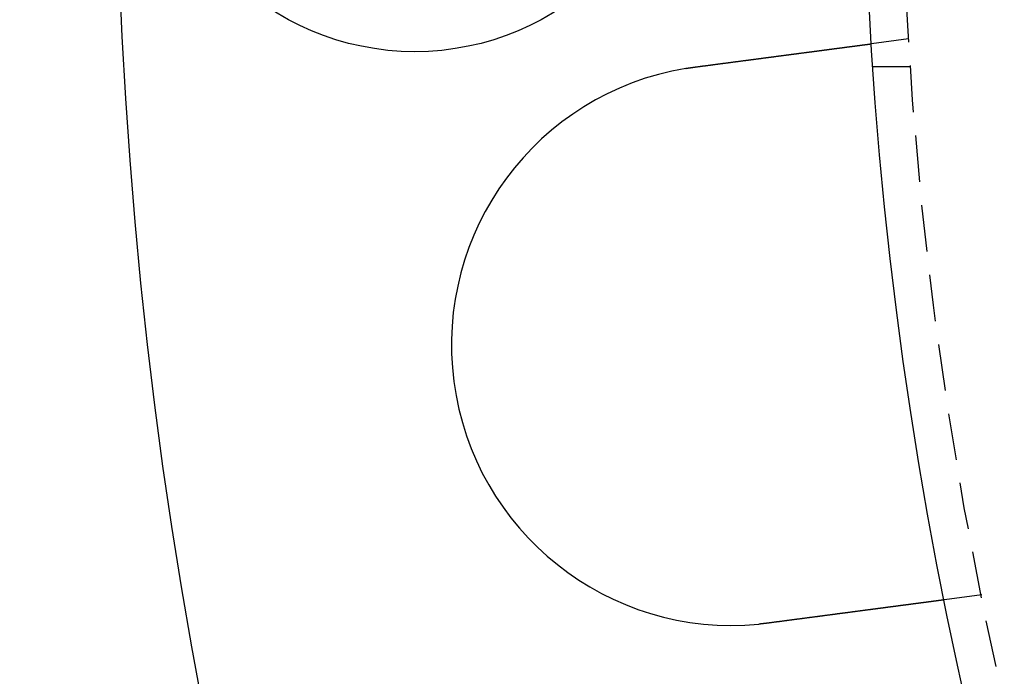
# Model space of a CAD drawing. Extents: x -368 to 1038, y -662 to 117.
# Drawn here: x 103 to 130, y -521 to -503 of the extents above; entities that cross this region are included whole.
import ezdxf

# ---------------------------------------------------------------- set-up
doc = ezdxf.new("R2010")
doc.units = 0
doc.header["$LTSCALE"] = 5
doc.linetypes.add('VERDECKT', pattern=[0.375, 0.25, -0.125])
doc.layers.get('0').update_dxf_attribs({"linetype": 'CONTINUOUS'})
doc.layers.add('BEM', color=7, linetype='CONTINUOUS')

# ---------------------------------------------------------------- blocks, each defined once
blk = doc.blocks.new('A$CCEED8A28')
at = {"color": 1, "linetype": 'VERDECKT'}
for p, q in [((127.04208, -3.91209), (126.04831, -4.04293)), ((127.09073, -4.6543), (126.08838, -4.6543)), ((128.99998, -18.78377), (128.0062, -18.9146))]:
    blk.add_line(p, q, dxfattribs=at)
at = {"color": 3}
for points in [[(121.333, -4.66371, 0), (121.346, -4.66201, 0), (121.359, -4.66032, 0), (121.372, -4.65862, 0), (121.385, -4.65691, 0), (121.398, -4.65521, 0), (121.411, -4.6535, 0), (121.424, -4.65179, 0), (121.437, -4.65008, 0), (121.45, -4.64837, 0), (121.463, -4.64665, 0), (121.476, -4.64494, 0), (121.489, -4.64322, 0), (121.502, -4.64149, 0), (121.515, -4.63977, 0), (121.528, -4.63805, 0), (121.541, -4.63632, 0), (121.554, -4.63459, 0), (121.567, -4.63286, 0), (121.58, -4.63113, 0), (121.594, -4.6294, 0), (121.607, -4.62766, 0), (121.62, -4.62593, 0), (121.633, -4.62419, 0), (121.646, -4.62246, 0), (121.66, -4.62072, 0), (121.673, -4.61898, 0), (121.686, -4.61724, 0), (121.699, -4.6155, 0), (121.712, -4.61375, 0), (121.726, -4.61201, 0), (121.739, -4.61027, 0), (121.752, -4.60852, 0), (121.765, -4.60678, 0), (121.779, -4.60503, 0), (121.792, -4.60329, 0), (121.805, -4.60154, 0), (121.818, -4.5998, 0), (121.832, -4.59805, 0), (121.845, -4.5963, 0), (121.858, -4.59456, 0), (121.872, -4.59281, 0), (121.885, -4.59107, 0), (121.898, -4.58932, 0), (121.911, -4.58757, 0), (121.925, -4.58583, 0), (121.938, -4.58408, 0), (121.951, -4.58234, 0), (121.964, -4.58059, 0), (121.978, -4.57885, 0), (121.991, -4.57711, 0), (122.004, -4.57536, 0), (122.017, -4.57362, 0), (122.031, -4.57188, 0), (122.044, -4.57014, 0), (122.057, -4.5684, 0), (122.07, -4.56666, 0), (122.083, -4.56493, 0), (122.097, -4.56319, 0), (122.11, -4.56146, 0), (122.123, -4.55972, 0), (122.136, -4.55799, 0), (122.149, -4.55626, 0), (122.162, -4.55453, 0), (122.175, -4.5528, 0), (122.189, -4.55108, 0), (122.202, -4.54935, 0), (122.215, -4.54763, 0), (122.228, -4.54591, 0), (122.241, -4.54419, 0), (122.254, -4.54247, 0), (122.267, -4.54076, 0), (122.28, -4.53904, 0), (122.293, -4.53733, 0), (122.306, -4.53562, 0), (122.319, -4.53391, 0), (122.332, -4.53221, 0), (122.345, -4.5305, 0), (122.358, -4.5288, 0), (122.371, -4.5271, 0), (122.384, -4.52541, 0), (122.396, -4.52371, 0), (122.409, -4.52202, 0), (122.422, -4.52034, 0), (122.435, -4.51865, 0), (122.448, -4.51697, 0), (122.46, -4.51529, 0), (122.473, -4.51361, 0), (122.486, -4.51193, 0), (122.499, -4.51026, 0), (122.511, -4.50859, 0), (122.524, -4.50693, 0), (122.536, -4.50527, 0), (122.549, -4.50361, 0), (122.562, -4.50195, 0), (122.574, -4.5003, 0), (122.587, -4.49865, 0), (122.599, -4.497, 0), (122.612, -4.49536, 0), (122.624, -4.49372, 0), (122.637, -4.49209, 0), (122.649, -4.49046, 0), (122.661, -4.48883, 0), (122.674, -4.4872, 0), (122.686, -4.48558, 0), (122.698, -4.48397, 0), (122.711, -4.48236, 0), (122.723, -4.48075, 0), (122.735, -4.47914, 0), (122.747, -4.47754, 0), (122.759, -4.47595, 0), (122.771, -4.47436, 0), (122.783, -4.47277, 0), (122.795, -4.47119, 0), (122.807, -4.46961, 0), (122.819, -4.46803, 0), (122.831, -4.46646, 0), (122.843, -4.4649, 0), (122.855, -4.46334, 0), (122.867, -4.46178, 0), (122.879, -4.46023, 0), (122.89, -4.45869, 0), (122.902, -4.45714, 0), (122.914, -4.45561, 0), (122.925, -4.45408, 0), (122.937, -4.45255, 0), (122.948, -4.45103, 0), (122.96, -4.44951, 0), (122.971, -4.448, 0), (122.983, -4.4465, 0), (122.994, -4.445, 0), (123.006, -4.44349, 0), (123.017, -4.44198, 0), (123.029, -4.44047, 0), (123.04, -4.43896, 0), (123.052, -4.43745, 0), (123.063, -4.43593, 0), (123.075, -4.43442, 0), (123.086, -4.4329, 0), (123.098, -4.43138, 0), (123.109, -4.42986, 0), (123.121, -4.42834, 0), (123.132, -4.42681, 0), (123.144, -4.42529, 0), (123.156, -4.42376, 0), (123.167, -4.42224, 0), (123.179, -4.42071, 0), (123.19, -4.41918, 0), (123.202, -4.41765, 0), (123.214, -4.41612, 0), (123.225, -4.41459, 0), (123.237, -4.41306, 0), (123.249, -4.41152, 0), (123.26, -4.40999, 0), (123.272, -4.40846, 0), (123.283, -4.40692, 0), (123.295, -4.40539, 0), (123.307, -4.40385, 0), (123.318, -4.40232, 0), (123.33, -4.40078, 0), (123.342, -4.39925, 0), (123.353, -4.39771, 0), (123.365, -4.39618, 0), (123.377, -4.39464, 0), (123.388, -4.39311, 0), (123.4, -4.39157, 0), (123.412, -4.39004, 0), (123.423, -4.3885, 0), (123.435, -4.38697, 0), (123.447, -4.38544, 0), (123.458, -4.3839, 0), (123.47, -4.38237, 0), (123.482, -4.38084, 0), (123.493, -4.37931, 0), (123.505, -4.37778, 0), (123.516, -4.37625, 0), (123.528, -4.37472, 0), (123.54, -4.37319, 0), (123.551, -4.37167, 0), (123.563, -4.37014, 0), (123.574, -4.36862, 0), (123.586, -4.3671, 0), (123.598, -4.36558, 0), (123.609, -4.36406, 0), (123.621, -4.36254, 0), (123.632, -4.36102, 0), (123.644, -4.35951, 0), (123.655, -4.35799, 0), (123.667, -4.35648, 0), (123.678, -4.35497, 0), (123.69, -4.35347, 0), (123.701, -4.35196, 0), (123.712, -4.35046, 0), (123.724, -4.34895, 0), (123.735, -4.34745, 0), (123.747, -4.34596, 0), (123.758, -4.34446, 0), (123.769, -4.34297, 0), (123.781, -4.34148, 0), (123.792, -4.33999, 0), (123.803, -4.33851, 0), (123.814, -4.33702, 0), (123.826, -4.33554, 0), (123.837, -4.33406, 0), (123.848, -4.33259, 0), (123.859, -4.33112, 0), (123.87, -4.32965, 0), (123.882, -4.32818, 0), (123.893, -4.32672, 0), (123.904, -4.32526, 0), (123.915, -4.3238, 0), (123.926, -4.32235, 0), (123.937, -4.3209, 0), (123.948, -4.31945, 0), (123.959, -4.31801, 0), (123.97, -4.31656, 0), (123.981, -4.31513, 0), (123.992, -4.31369, 0), (124.003, -4.31226, 0), (124.013, -4.31083, 0), (124.024, -4.30941, 0), (124.035, -4.30799, 0), (124.046, -4.30657, 0), (124.056, -4.30516, 0), (124.067, -4.30375, 0), (124.078, -4.30234, 0), (124.089, -4.30094, 0), (124.099, -4.29954, 0), (124.11, -4.29814, 0), (124.12, -4.29675, 0), (124.131, -4.29537, 0), (124.141, -4.29398, 0), (124.152, -4.2926, 0), (124.162, -4.29123, 0), (124.173, -4.28986, 0), (124.183, -4.28849, 0), (124.193, -4.28713, 0), (124.204, -4.28577, 0), (124.214, -4.28441, 0), (124.224, -4.28306, 0), (124.235, -4.28171, 0), (124.245, -4.28037, 0), (124.255, -4.27904, 0), (124.265, -4.2777, 0), (124.275, -4.27637, 0), (124.285, -4.27505, 0), (124.295, -4.27373, 0), (124.305, -4.27241, 0), (124.315, -4.2711, 0), (124.325, -4.2698, 0), (124.335, -4.2685, 0), (124.345, -4.2672, 0), (124.355, -4.26591, 0), (124.364, -4.26462, 0), (124.374, -4.26334, 0), (124.384, -4.26206, 0), (124.393, -4.26079, 0), (124.403, -4.25952, 0), (124.413, -4.25826, 0), (124.422, -4.257, 0), (124.432, -4.25575, 0), (124.441, -4.25451, 0), (124.451, -4.25326, 0), (124.46, -4.25203, 0), (124.469, -4.2508, 0), (124.479, -4.24957, 0), (124.488, -4.24835, 0), (124.497, -4.24714, 0), (124.506, -4.24593, 0), (124.516, -4.24472, 0), (124.525, -4.24352, 0), (124.534, -4.24233, 0), (124.543, -4.24114, 0), (124.552, -4.23996, 0), (124.561, -4.23879, 0), (124.569, -4.23762, 0), (124.578, -4.23645, 0), (124.587, -4.23529, 0), (124.596, -4.23414, 0), (124.605, -4.23299, 0), (124.613, -4.23184, 0), (124.622, -4.23069, 0), (124.631, -4.22954, 0), (124.64, -4.22839, 0), (124.648, -4.22724, 0), (124.657, -4.2261, 0), (124.666, -4.22495, 0), (124.674, -4.2238, 0), (124.683, -4.22265, 0), (124.692, -4.22151, 0), (124.701, -4.22036, 0), (124.709, -4.21922, 0), (124.718, -4.21808, 0), (124.727, -4.21694, 0), (124.735, -4.2158, 0), (124.744, -4.21466, 0), (124.753, -4.21352, 0), (124.761, -4.21238, 0), (124.77, -4.21124, 0), (124.778, -4.21011, 0), (124.787, -4.20897, 0), (124.796, -4.20784, 0), (124.804, -4.20671, 0), (124.813, -4.20558, 0), (124.821, -4.20445, 0), (124.83, -4.20333, 0), (124.838, -4.2022, 0), (124.847, -4.20108, 0), (124.856, -4.19996, 0), (124.864, -4.19884, 0), (124.873, -4.19772, 0), (124.881, -4.19661, 0), (124.889, -4.19549, 0), (124.898, -4.19438, 0), (124.906, -4.19327, 0), (124.915, -4.19217, 0), (124.923, -4.19106, 0), (124.931, -4.18996, 0), (124.94, -4.18886, 0), (124.948, -4.18776, 0), (124.957, -4.18667, 0), (124.965, -4.18557, 0), (124.973, -4.18448, 0), (124.981, -4.1834, 0), (124.99, -4.18231, 0), (124.998, -4.18123, 0), (125.006, -4.18015, 0), (125.014, -4.17907, 0), (125.022, -4.178, 0), (125.03, -4.17693, 0), (125.039, -4.17586, 0), (125.047, -4.17479, 0), (125.055, -4.17373, 0), (125.063, -4.17267, 0), (125.071, -4.17162, 0), (125.079, -4.17056, 0), (125.087, -4.16952, 0), (125.095, -4.16847, 0), (125.103, -4.16743, 0), (125.111, -4.16639, 0), (125.118, -4.16535, 0), (125.126, -4.16432, 0), (125.134, -4.16329, 0), (125.142, -4.16227, 0), (125.15, -4.16125, 0), (125.157, -4.16023, 0), (125.165, -4.15922, 0), (125.173, -4.15821, 0), (125.18, -4.1572, 0), (125.188, -4.1562, 0), (125.195, -4.1552, 0), (125.203, -4.15421, 0), (125.211, -4.15322, 0), (125.218, -4.15224, 0), (125.225, -4.15126, 0), (125.233, -4.15028, 0), (125.24, -4.14931, 0), (125.248, -4.14834, 0), (125.255, -4.14738, 0), (125.262, -4.14642, 0), (125.269, -4.14546, 0), (125.277, -4.14451, 0), (125.284, -4.14357, 0), (125.291, -4.14263, 0), (125.298, -4.14169, 0), (125.305, -4.14076, 0), (125.312, -4.13983, 0), (125.319, -4.1389, 0), (125.326, -4.13799, 0), (125.333, -4.13707, 0), (125.34, -4.13616, 0), (125.347, -4.13525, 0), (125.354, -4.13435, 0), (125.361, -4.13346, 0), (125.367, -4.13257, 0), (125.374, -4.13168, 0), (125.381, -4.1308, 0), (125.388, -4.12992, 0), (125.394, -4.12904, 0), (125.401, -4.12818, 0), (125.407, -4.12731, 0), (125.414, -4.12645, 0), (125.42, -4.1256, 0), (125.427, -4.12475, 0), (125.433, -4.1239, 0), (125.44, -4.12306, 0), (125.446, -4.12223, 0), (125.452, -4.1214, 0), (125.459, -4.12057, 0), (125.465, -4.11975, 0), (125.471, -4.11893, 0), (125.477, -4.11812, 0), (125.483, -4.11732, 0), (125.489, -4.11652, 0), (125.495, -4.11572, 0), (125.501, -4.11493, 0), (125.507, -4.11414, 0), (125.513, -4.11336, 0), (125.519, -4.11258, 0), (125.525, -4.11181, 0), (125.531, -4.11105, 0), (125.537, -4.11029, 0), (125.542, -4.10953, 0), (125.548, -4.10878, 0), (125.554, -4.10803, 0), (125.559, -4.10729, 0), (125.565, -4.10656, 0), (125.571, -4.10583, 0), (125.576, -4.1051, 0), (125.582, -4.10438, 0), (125.587, -4.10367, 0), (125.592, -4.10296, 0), (125.598, -4.10225, 0), (125.603, -4.10155, 0), (125.608, -4.10086, 0), (125.613, -4.10017, 0), (125.619, -4.09949, 0), (125.624, -4.09881, 0), (125.629, -4.09814, 0), (125.634, -4.09747, 0), (125.639, -4.09681, 0), (125.644, -4.09616, 0), (125.649, -4.09551, 0), (125.654, -4.09486, 0), (125.659, -4.09422, 0), (125.664, -4.09359, 0), (125.668, -4.09296, 0), (125.673, -4.09233, 0), (125.678, -4.09171, 0), (125.682, -4.0911, 0), (125.687, -4.09048, 0), (125.692, -4.08987, 0), (125.696, -4.08926, 0), (125.701, -4.08865, 0), (125.706, -4.08804, 0), (125.71, -4.08744, 0), (125.715, -4.08684, 0), (125.719, -4.08625, 0), (125.724, -4.08565, 0), (125.728, -4.08506, 0), (125.733, -4.08447, 0), (125.737, -4.08389, 0), (125.742, -4.0833, 0), (125.746, -4.08272, 0), (125.75, -4.08215, 0), (125.755, -4.08157, 0), (125.759, -4.081, 0), (125.763, -4.08044, 0), (125.768, -4.07987, 0), (125.772, -4.07931, 0), (125.776, -4.07875, 0), (125.78, -4.0782, 0), (125.785, -4.07765, 0), (125.789, -4.0771, 0), (125.793, -4.07656, 0), (125.797, -4.07602, 0), (125.801, -4.07548, 0), (125.805, -4.07494, 0), (125.809, -4.07441, 0), (125.813, -4.07389, 0), (125.817, -4.07336, 0), (125.821, -4.07284, 0), (125.825, -4.07233, 0), (125.829, -4.07181, 0), (125.833, -4.07131, 0), (125.837, -4.0708, 0), (125.84, -4.0703, 0), (125.844, -4.0698, 0), (125.848, -4.06931, 0), (125.852, -4.06882, 0), (125.855, -4.06833, 0), (125.859, -4.06785, 0), (125.863, -4.06737, 0), (125.866, -4.0669, 0), (125.87, -4.06643, 0), (125.873, -4.06596, 0), (125.877, -4.0655, 0), (125.88, -4.06504, 0), (125.884, -4.06459, 0), (125.887, -4.06414, 0), (125.891, -4.06369, 0), (125.894, -4.06325, 0), (125.897, -4.06282, 0), (125.901, -4.06239, 0), (125.904, -4.06196, 0), (125.907, -4.06153, 0), (125.91, -4.06112, 0), (125.913, -4.0607, 0), (125.916, -4.06029, 0), (125.919, -4.05989, 0), (125.923, -4.05949, 0), (125.926, -4.05909, 0), (125.929, -4.0587, 0), (125.931, -4.05831, 0), (125.934, -4.05793, 0), (125.937, -4.05755, 0), (125.94, -4.05718, 0), (125.943, -4.05681, 0), (125.946, -4.05645, 0), (125.948, -4.05609, 0), (125.951, -4.05574, 0), (125.954, -4.05539, 0), (125.956, -4.05505, 0), (125.959, -4.05471, 0), (125.961, -4.05438, 0), (125.964, -4.05405, 0), (125.966, -4.05373, 0), (125.969, -4.05341, 0), (125.971, -4.0531, 0), (125.973, -4.05279, 0), (125.976, -4.05249, 0), (125.978, -4.05219, 0), (125.98, -4.0519, 0), (125.982, -4.05161, 0), (125.985, -4.05133, 0), (125.987, -4.05105, 0), (125.989, -4.05077, 0), (125.991, -4.0505, 0), (125.993, -4.05024, 0), (125.995, -4.04998, 0), (125.997, -4.04973, 0), (125.999, -4.04948, 0), (126, -4.04923, 0), (126.002, -4.04899, 0), (126.004, -4.04876, 0), (126.006, -4.04853, 0), (126.007, -4.0483, 0), (126.009, -4.04808, 0), (126.011, -4.04787, 0), (126.012, -4.04766, 0), (126.014, -4.04745, 0), (126.015, -4.04725, 0), (126.017, -4.04705, 0), (126.018, -4.04686, 0), (126.02, -4.04667, 0), (126.021, -4.04649, 0), (126.023, -4.04631, 0), (126.024, -4.04614, 0), (126.025, -4.04597, 0), (126.026, -4.0458, 0), (126.028, -4.04564, 0), (126.029, -4.04549, 0), (126.03, -4.04534, 0), (126.031, -4.04519, 0), (126.032, -4.04505, 0), (126.033, -4.04492, 0), (126.034, -4.04479, 0), (126.035, -4.04466, 0), (126.036, -4.04454, 0), (126.037, -4.04442, 0), (126.038, -4.0443, 0), (126.039, -4.0442, 0), (126.039, -4.04409, 0), (126.04, -4.04399, 0), (126.041, -4.0439, 0), (126.042, -4.04381, 0), (126.042, -4.04372, 0), (126.043, -4.04364, 0), (126.043, -4.04356, 0), (126.044, -4.04349, 0), (126.045, -4.04342, 0), (126.045, -4.04336, 0), (126.046, -4.0433, 0), (126.046, -4.04324, 0), (126.046, -4.04319, 0), (126.047, -4.04315, 0), (126.047, -4.0431, 0), (126.047, -4.04307, 0), (126.047, -4.04303, 0), (126.048, -4.04301, 0), (126.048, -4.04298, 0), (126.048, -4.04296, 0), (126.048, -4.04295, 0), (126.048, -4.04294, 0), (126.048, -4.04293, 0), (126.048, -4.04293, 0)], [(121.08, -4.70137, 0), (121.082, -4.70104, 0), (121.084, -4.70071, 0), (121.086, -4.70038, 0), (121.088, -4.70005, 0), (121.09, -4.69972, 0), (121.092, -4.69939, 0), (121.094, -4.69907, 0), (121.096, -4.69874, 0), (121.098, -4.69841, 0), (121.1, -4.69809, 0), (121.102, -4.69776, 0), (121.104, -4.69744, 0), (121.106, -4.69712, 0), (121.108, -4.69679, 0), (121.11, -4.69647, 0), (121.112, -4.69615, 0), (121.114, -4.69583, 0), (121.116, -4.69551, 0), (121.118, -4.69518, 0), (121.12, -4.69486, 0), (121.122, -4.69455, 0), (121.124, -4.69423, 0), (121.126, -4.69391, 0), (121.128, -4.69359, 0), (121.13, -4.69327, 0), (121.132, -4.69296, 0), (121.134, -4.69264, 0), (121.136, -4.69232, 0), (121.138, -4.69201, 0), (121.14, -4.69169, 0), (121.142, -4.69138, 0), (121.144, -4.69107, 0), (121.146, -4.69075, 0), (121.148, -4.69044, 0), (121.15, -4.69013, 0), (121.152, -4.68982, 0), (121.154, -4.68951, 0), (121.156, -4.6892, 0), (121.158, -4.68889, 0), (121.16, -4.68858, 0), (121.162, -4.68827, 0), (121.164, -4.68796, 0), (121.166, -4.68765, 0), (121.168, -4.68734, 0), (121.17, -4.68704, 0), (121.172, -4.68673, 0), (121.174, -4.68643, 0), (121.176, -4.68612, 0), (121.178, -4.68582, 0), (121.18, -4.68551, 0), (121.182, -4.68521, 0), (121.184, -4.68491, 0), (121.186, -4.6846, 0), (121.188, -4.6843, 0), (121.19, -4.684, 0), (121.192, -4.6837, 0), (121.194, -4.6834, 0), (121.196, -4.6831, 0), (121.198, -4.6828, 0), (121.2, -4.6825, 0), (121.202, -4.6822, 0), (121.204, -4.68191, 0), (121.206, -4.68161, 0), (121.208, -4.68131, 0), (121.209, -4.68102, 0), (121.211, -4.68072, 0), (121.213, -4.68043, 0), (121.215, -4.68013, 0), (121.217, -4.67984, 0), (121.219, -4.67954, 0), (121.221, -4.67925, 0), (121.223, -4.67896, 0), (121.225, -4.67867, 0), (121.227, -4.67838, 0), (121.229, -4.67809, 0), (121.231, -4.6778, 0), (121.233, -4.67751, 0), (121.235, -4.67722, 0), (121.237, -4.67693, 0), (121.239, -4.67664, 0), (121.241, -4.67635, 0), (121.243, -4.67607, 0), (121.245, -4.67578, 0), (121.247, -4.67549, 0), (121.249, -4.67521, 0), (121.251, -4.67492, 0), (121.253, -4.67464, 0), (121.255, -4.67436, 0), (121.257, -4.67407, 0), (121.259, -4.67379, 0), (121.261, -4.67351, 0), (121.263, -4.67323, 0), (121.265, -4.67294, 0), (121.267, -4.67266, 0), (121.269, -4.67238, 0), (121.271, -4.6721, 0), (121.273, -4.67183, 0), (121.275, -4.67155, 0), (121.277, -4.67127, 0), (121.279, -4.67099, 0), (121.281, -4.67072, 0), (121.283, -4.67044, 0), (121.285, -4.67016, 0), (121.287, -4.66989, 0), (121.289, -4.66961, 0), (121.291, -4.66934, 0), (121.293, -4.66907, 0), (121.295, -4.66879, 0), (121.297, -4.66852, 0), (121.299, -4.66825, 0), (121.301, -4.66798, 0), (121.303, -4.66771, 0), (121.305, -4.66744, 0), (121.307, -4.66717, 0), (121.309, -4.6669, 0), (121.311, -4.66663, 0), (121.313, -4.66636, 0), (121.315, -4.66609, 0), (121.317, -4.66583, 0), (121.319, -4.66556, 0), (121.321, -4.66529, 0), (121.323, -4.66503, 0), (121.325, -4.66476, 0), (121.327, -4.6645, 0), (121.329, -4.66423, 0), (121.331, -4.66397, 0), (121.333, -4.66371, 0)], [(128.006, -18.9146, 0), (128.006, -18.9146, 0), (128.006, -18.9146, 0), (128.006, -18.9146, 0), (128.006, -18.9146, 0), (128.006, -18.9147, 0), (128.006, -18.9147, 0), (128.005, -18.9147, 0), (128.005, -18.9147, 0), (128.005, -18.9148, 0), (128.005, -18.9148, 0), (128.004, -18.9149, 0), (128.004, -18.9149, 0), (128.003, -18.915, 0), (128.003, -18.915, 0), (128.002, -18.9151, 0), (128.002, -18.9152, 0), (128.001, -18.9152, 0), (128.001, -18.9153, 0), (128, -18.9154, 0), (128, -18.9155, 0), (127.999, -18.9156, 0), (127.998, -18.9157, 0), (127.997, -18.9158, 0), (127.997, -18.9159, 0), (127.996, -18.916, 0), (127.995, -18.9161, 0), (127.994, -18.9162, 0), (127.993, -18.9163, 0), (127.992, -18.9165, 0), (127.991, -18.9166, 0), (127.99, -18.9167, 0), (127.989, -18.9169, 0), (127.988, -18.917, 0), (127.987, -18.9172, 0), (127.986, -18.9173, 0), (127.984, -18.9175, 0), (127.983, -18.9176, 0), (127.982, -18.9178, 0), (127.981, -18.918, 0), (127.979, -18.9182, 0), (127.978, -18.9183, 0), (127.976, -18.9185, 0), (127.975, -18.9187, 0), (127.973, -18.9189, 0), (127.972, -18.9191, 0), (127.97, -18.9193, 0), (127.969, -18.9195, 0), (127.967, -18.9198, 0), (127.965, -18.92, 0), (127.964, -18.9202, 0), (127.962, -18.9204, 0), (127.96, -18.9207, 0), (127.958, -18.9209, 0), (127.956, -18.9212, 0), (127.955, -18.9214, 0), (127.953, -18.9217, 0), (127.951, -18.9219, 0), (127.949, -18.9222, 0), (127.947, -18.9224, 0), (127.945, -18.9227, 0), (127.942, -18.923, 0), (127.94, -18.9233, 0), (127.938, -18.9236, 0), (127.936, -18.9239, 0), (127.934, -18.9242, 0), (127.931, -18.9245, 0), (127.929, -18.9248, 0), (127.927, -18.9251, 0), (127.924, -18.9254, 0), (127.922, -18.9257, 0), (127.919, -18.9261, 0), (127.917, -18.9264, 0), (127.914, -18.9267, 0), (127.912, -18.9271, 0), (127.909, -18.9274, 0), (127.906, -18.9278, 0), (127.903, -18.9281, 0), (127.901, -18.9285, 0), (127.898, -18.9289, 0), (127.895, -18.9292, 0), (127.892, -18.9296, 0), (127.889, -18.93, 0), (127.886, -18.9304, 0), (127.883, -18.9308, 0), (127.88, -18.9312, 0), (127.877, -18.9316, 0), (127.874, -18.932, 0), (127.871, -18.9324, 0), (127.868, -18.9328, 0), (127.865, -18.9332, 0), (127.862, -18.9336, 0), (127.858, -18.9341, 0), (127.855, -18.9345, 0), (127.852, -18.9349, 0), (127.848, -18.9354, 0), (127.845, -18.9358, 0), (127.842, -18.9363, 0), (127.838, -18.9367, 0), (127.835, -18.9372, 0), (127.831, -18.9376, 0), (127.828, -18.9381, 0), (127.824, -18.9386, 0), (127.821, -18.939, 0), (127.817, -18.9395, 0), (127.813, -18.94, 0), (127.81, -18.9405, 0), (127.806, -18.941, 0), (127.802, -18.9415, 0), (127.798, -18.942, 0), (127.794, -18.9425, 0), (127.791, -18.943, 0), (127.787, -18.9435, 0), (127.783, -18.944, 0), (127.779, -18.9445, 0), (127.775, -18.945, 0), (127.771, -18.9456, 0), (127.767, -18.9461, 0), (127.763, -18.9466, 0), (127.759, -18.9472, 0), (127.755, -18.9477, 0), (127.751, -18.9482, 0), (127.747, -18.9488, 0), (127.742, -18.9493, 0), (127.738, -18.9499, 0), (127.734, -18.9504, 0), (127.73, -18.951, 0), (127.726, -18.9515, 0), (127.721, -18.9521, 0), (127.717, -18.9527, 0), (127.713, -18.9532, 0), (127.708, -18.9538, 0), (127.704, -18.9544, 0), (127.7, -18.955, 0), (127.695, -18.9556, 0), (127.691, -18.9561, 0), (127.686, -18.9567, 0), (127.682, -18.9573, 0), (127.677, -18.9579, 0), (127.673, -18.9585, 0), (127.668, -18.9591, 0), (127.664, -18.9597, 0), (127.659, -18.9603, 0), (127.654, -18.9609, 0), (127.65, -18.9615, 0), (127.645, -18.9622, 0), (127.64, -18.9628, 0), (127.636, -18.9634, 0), (127.631, -18.964, 0), (127.626, -18.9646, 0), (127.621, -18.9653, 0), (127.617, -18.9659, 0), (127.612, -18.9665, 0), (127.607, -18.9672, 0), (127.602, -18.9678, 0), (127.597, -18.9685, 0), (127.592, -18.9691, 0), (127.587, -18.9698, 0), (127.582, -18.9705, 0), (127.577, -18.9712, 0), (127.571, -18.9718, 0), (127.566, -18.9725, 0), (127.561, -18.9732, 0), (127.556, -18.9739, 0), (127.55, -18.9746, 0), (127.545, -18.9753, 0), (127.539, -18.9761, 0), (127.534, -18.9768, 0), (127.528, -18.9775, 0), (127.523, -18.9782, 0), (127.517, -18.979, 0), (127.512, -18.9797, 0), (127.506, -18.9805, 0), (127.5, -18.9812, 0), (127.495, -18.982, 0), (127.489, -18.9827, 0), (127.483, -18.9835, 0), (127.477, -18.9843, 0), (127.471, -18.985, 0), (127.465, -18.9858, 0), (127.459, -18.9866, 0), (127.453, -18.9874, 0), (127.447, -18.9882, 0), (127.441, -18.989, 0), (127.435, -18.9898, 0), (127.429, -18.9906, 0), (127.423, -18.9914, 0), (127.416, -18.9922, 0), (127.41, -18.9931, 0), (127.404, -18.9939, 0), (127.398, -18.9947, 0), (127.391, -18.9956, 0), (127.385, -18.9964, 0), (127.378, -18.9973, 0), (127.372, -18.9981, 0), (127.365, -18.999, 0), (127.359, -18.9998, 0), (127.352, -19.0007, 0), (127.345, -19.0016, 0), (127.339, -19.0025, 0), (127.332, -19.0034, 0), (127.325, -19.0042, 0), (127.319, -19.0051, 0), (127.312, -19.006, 0), (127.305, -19.0069, 0), (127.298, -19.0078, 0), (127.291, -19.0087, 0), (127.284, -19.0097, 0), (127.277, -19.0106, 0), (127.27, -19.0115, 0), (127.263, -19.0124, 0), (127.256, -19.0134, 0), (127.249, -19.0143, 0), (127.242, -19.0152, 0), (127.235, -19.0162, 0), (127.227, -19.0171, 0), (127.22, -19.0181, 0), (127.213, -19.0191, 0), (127.206, -19.02, 0), (127.198, -19.021, 0), (127.191, -19.022, 0), (127.183, -19.0229, 0), (127.176, -19.0239, 0), (127.168, -19.0249, 0), (127.161, -19.0259, 0), (127.153, -19.0269, 0), (127.146, -19.0279, 0), (127.138, -19.0289, 0), (127.131, -19.0299, 0), (127.123, -19.0309, 0), (127.115, -19.0319, 0), (127.107, -19.0329, 0), (127.1, -19.0339, 0), (127.092, -19.035, 0), (127.084, -19.036, 0), (127.076, -19.037, 0), (127.068, -19.0381, 0), (127.061, -19.0391, 0), (127.053, -19.0401, 0), (127.045, -19.0412, 0), (127.037, -19.0422, 0), (127.029, -19.0433, 0), (127.021, -19.0443, 0), (127.013, -19.0454, 0), (127.005, -19.0465, 0), (126.996, -19.0475, 0), (126.988, -19.0486, 0), (126.98, -19.0497, 0), (126.972, -19.0507, 0), (126.964, -19.0518, 0), (126.956, -19.0529, 0), (126.947, -19.054, 0), (126.939, -19.0551, 0), (126.931, -19.0562, 0), (126.923, -19.0572, 0), (126.914, -19.0583, 0), (126.906, -19.0594, 0), (126.898, -19.0605, 0), (126.889, -19.0616, 0), (126.881, -19.0627, 0), (126.873, -19.0638, 0), (126.864, -19.0649, 0), (126.856, -19.0661, 0), (126.847, -19.0672, 0), (126.839, -19.0683, 0), (126.83, -19.0694, 0), (126.822, -19.0705, 0), (126.813, -19.0716, 0), (126.805, -19.0728, 0), (126.796, -19.0739, 0), (126.788, -19.075, 0), (126.779, -19.0761, 0), (126.771, -19.0773, 0), (126.762, -19.0784, 0), (126.754, -19.0795, 0), (126.745, -19.0806, 0), (126.736, -19.0818, 0), (126.728, -19.0829, 0), (126.719, -19.0841, 0), (126.71, -19.0852, 0), (126.702, -19.0863, 0), (126.693, -19.0875, 0), (126.684, -19.0886, 0), (126.676, -19.0898, 0), (126.667, -19.0909, 0), (126.658, -19.092, 0), (126.65, -19.0932, 0), (126.641, -19.0943, 0), (126.632, -19.0955, 0), (126.624, -19.0966, 0), (126.615, -19.0978, 0), (126.606, -19.0989, 0), (126.597, -19.1001, 0), (126.589, -19.1012, 0), (126.58, -19.1024, 0), (126.571, -19.1035, 0), (126.563, -19.1047, 0), (126.554, -19.1058, 0), (126.545, -19.107, 0), (126.536, -19.1081, 0), (126.527, -19.1093, 0), (126.518, -19.1105, 0), (126.51, -19.1116, 0), (126.501, -19.1128, 0), (126.492, -19.114, 0), (126.483, -19.1152, 0), (126.473, -19.1164, 0), (126.464, -19.1176, 0), (126.455, -19.1188, 0), (126.446, -19.12, 0), (126.437, -19.1212, 0), (126.427, -19.1225, 0), (126.418, -19.1237, 0), (126.409, -19.1249, 0), (126.399, -19.1262, 0), (126.39, -19.1274, 0), (126.38, -19.1287, 0), (126.371, -19.1299, 0), (126.361, -19.1312, 0), (126.351, -19.1325, 0), (126.342, -19.1337, 0), (126.332, -19.135, 0), (126.322, -19.1363, 0), (126.312, -19.1376, 0), (126.303, -19.1389, 0), (126.293, -19.1402, 0), (126.283, -19.1415, 0), (126.273, -19.1428, 0), (126.263, -19.1441, 0), (126.253, -19.1454, 0), (126.243, -19.1467, 0), (126.233, -19.148, 0), (126.223, -19.1494, 0), (126.213, -19.1507, 0), (126.203, -19.152, 0), (126.192, -19.1534, 0), (126.182, -19.1547, 0), (126.172, -19.1561, 0), (126.162, -19.1574, 0), (126.151, -19.1588, 0), (126.141, -19.1602, 0), (126.131, -19.1615, 0), (126.12, -19.1629, 0), (126.11, -19.1643, 0), (126.099, -19.1657, 0), (126.089, -19.167, 0), (126.078, -19.1684, 0), (126.068, -19.1698, 0), (126.057, -19.1712, 0), (126.046, -19.1726, 0), (126.036, -19.174, 0), (126.025, -19.1754, 0), (126.014, -19.1768, 0), (126.004, -19.1782, 0), (125.993, -19.1797, 0), (125.982, -19.1811, 0), (125.971, -19.1825, 0), (125.96, -19.1839, 0), (125.95, -19.1854, 0), (125.939, -19.1868, 0), (125.928, -19.1882, 0), (125.917, -19.1897, 0), (125.906, -19.1911, 0), (125.895, -19.1926, 0), (125.884, -19.194, 0), (125.873, -19.1955, 0), (125.862, -19.1969, 0), (125.851, -19.1984, 0), (125.839, -19.1999, 0), (125.828, -19.2013, 0), (125.817, -19.2028, 0), (125.806, -19.2043, 0), (125.795, -19.2057, 0), (125.784, -19.2072, 0), (125.772, -19.2087, 0), (125.761, -19.2102, 0), (125.75, -19.2117, 0), (125.738, -19.2132, 0), (125.727, -19.2146, 0), (125.716, -19.2161, 0), (125.704, -19.2176, 0), (125.693, -19.2191, 0), (125.682, -19.2206, 0), (125.67, -19.2221, 0), (125.659, -19.2236, 0), (125.647, -19.2251, 0), (125.636, -19.2266, 0), (125.625, -19.2282, 0), (125.613, -19.2297, 0), (125.602, -19.2312, 0), (125.59, -19.2327, 0), (125.579, -19.2342, 0), (125.567, -19.2357, 0), (125.555, -19.2372, 0), (125.544, -19.2388, 0), (125.532, -19.2403, 0), (125.521, -19.2418, 0), (125.509, -19.2433, 0), (125.498, -19.2449, 0), (125.486, -19.2464, 0), (125.474, -19.2479, 0), (125.463, -19.2495, 0), (125.451, -19.251, 0), (125.44, -19.2525, 0), (125.428, -19.254, 0), (125.416, -19.2556, 0), (125.405, -19.2571, 0), (125.393, -19.2586, 0), (125.381, -19.2602, 0), (125.37, -19.2617, 0), (125.358, -19.2632, 0), (125.346, -19.2648, 0), (125.335, -19.2663, 0), (125.323, -19.2678, 0), (125.311, -19.2694, 0), (125.3, -19.2709, 0), (125.288, -19.2725, 0), (125.276, -19.274, 0), (125.265, -19.2755, 0), (125.253, -19.2771, 0), (125.241, -19.2786, 0), (125.23, -19.2801, 0), (125.218, -19.2817, 0), (125.206, -19.2832, 0), (125.195, -19.2847, 0), (125.183, -19.2863, 0), (125.172, -19.2878, 0), (125.16, -19.2893, 0), (125.148, -19.2909, 0), (125.137, -19.2924, 0), (125.125, -19.2939, 0), (125.113, -19.2954, 0), (125.102, -19.297, 0), (125.09, -19.2985, 0), (125.079, -19.3, 0), (125.067, -19.3015, 0), (125.056, -19.3031, 0), (125.044, -19.3046, 0), (125.033, -19.3061, 0), (125.021, -19.3076, 0), (125.01, -19.3091, 0), (124.998, -19.3106, 0), (124.987, -19.3121, 0), (124.975, -19.3137, 0), (124.964, -19.3152, 0), (124.952, -19.3167, 0), (124.941, -19.3182, 0), (124.929, -19.3197, 0), (124.918, -19.3212, 0), (124.906, -19.3227, 0), (124.895, -19.3242, 0), (124.883, -19.3258, 0), (124.872, -19.3273, 0), (124.86, -19.3288, 0), (124.848, -19.3304, 0), (124.836, -19.3319, 0), (124.825, -19.3335, 0), (124.813, -19.335, 0), (124.801, -19.3366, 0), (124.789, -19.3381, 0), (124.777, -19.3397, 0), (124.765, -19.3413, 0), (124.753, -19.3429, 0), (124.741, -19.3444, 0), (124.729, -19.346, 0), (124.717, -19.3476, 0), (124.705, -19.3492, 0), (124.693, -19.3508, 0), (124.681, -19.3524, 0), (124.668, -19.354, 0), (124.656, -19.3556, 0), (124.644, -19.3573, 0), (124.632, -19.3589, 0), (124.619, -19.3605, 0), (124.607, -19.3621, 0), (124.594, -19.3638, 0), (124.582, -19.3654, 0), (124.57, -19.367, 0), (124.557, -19.3687, 0), (124.545, -19.3703, 0), (124.532, -19.372, 0), (124.52, -19.3736, 0), (124.507, -19.3753, 0), (124.494, -19.3769, 0), (124.482, -19.3786, 0), (124.469, -19.3803, 0), (124.456, -19.3819, 0), (124.444, -19.3836, 0), (124.431, -19.3853, 0), (124.418, -19.387, 0), (124.406, -19.3886, 0), (124.393, -19.3903, 0), (124.38, -19.392, 0), (124.367, -19.3937, 0), (124.354, -19.3954, 0), (124.341, -19.3971, 0), (124.329, -19.3988, 0), (124.316, -19.4005, 0), (124.303, -19.4022, 0), (124.29, -19.4039, 0), (124.277, -19.4056, 0), (124.264, -19.4073, 0), (124.251, -19.409, 0), (124.238, -19.4107, 0), (124.225, -19.4124, 0), (124.212, -19.4141, 0), (124.199, -19.4159, 0), (124.186, -19.4176, 0), (124.173, -19.4193, 0), (124.16, -19.421, 0), (124.146, -19.4227, 0), (124.133, -19.4245, 0), (124.12, -19.4262, 0), (124.107, -19.4279, 0), (124.094, -19.4297, 0), (124.081, -19.4314, 0), (124.068, -19.4331, 0), (124.054, -19.4349, 0), (124.041, -19.4366, 0), (124.028, -19.4383, 0), (124.015, -19.4401, 0), (124.002, -19.4418, 0), (123.988, -19.4436, 0), (123.975, -19.4453, 0), (123.962, -19.447, 0), (123.949, -19.4488, 0), (123.935, -19.4505, 0), (123.922, -19.4523, 0), (123.909, -19.454, 0), (123.896, -19.4558, 0), (123.882, -19.4575, 0), (123.869, -19.4592, 0), (123.856, -19.461, 0), (123.843, -19.4627, 0), (123.829, -19.4645, 0), (123.816, -19.4662, 0), (123.803, -19.468, 0), (123.79, -19.4697, 0), (123.776, -19.4715, 0), (123.763, -19.4732, 0), (123.75, -19.475, 0), (123.737, -19.4767, 0), (123.723, -19.4785, 0), (123.71, -19.4802, 0), (123.697, -19.4819, 0), (123.684, -19.4837, 0), (123.67, -19.4854, 0), (123.657, -19.4872, 0), (123.644, -19.4889, 0), (123.631, -19.4907, 0), (123.617, -19.4924, 0), (123.604, -19.4941, 0), (123.591, -19.4959, 0), (123.578, -19.4976, 0), (123.565, -19.4993, 0), (123.552, -19.5011, 0), (123.538, -19.5028, 0), (123.525, -19.5045, 0), (123.512, -19.5063, 0), (123.499, -19.508, 0), (123.486, -19.5097, 0), (123.473, -19.5114, 0), (123.46, -19.5132, 0), (123.447, -19.5149, 0), (123.433, -19.5166, 0), (123.42, -19.5183, 0), (123.407, -19.52, 0), (123.394, -19.5218, 0), (123.381, -19.5235, 0), (123.368, -19.5252, 0), (123.355, -19.5269, 0), (123.343, -19.5286, 0), (123.33, -19.5303, 0), (123.317, -19.532, 0), (123.304, -19.5337, 0), (123.291, -19.5354, 0)], [(123.291, -19.5354, 0), (123.289, -19.5356, 0), (123.287, -19.5359, 0), (123.285, -19.5362, 0), (123.283, -19.5364, 0), (123.281, -19.5367, 0), (123.279, -19.5369, 0), (123.277, -19.5372, 0), (123.275, -19.5375, 0), (123.273, -19.5377, 0), (123.271, -19.538, 0), (123.269, -19.5382, 0), (123.267, -19.5385, 0), (123.265, -19.5388, 0), (123.263, -19.539, 0), (123.261, -19.5393, 0), (123.259, -19.5395, 0), (123.257, -19.5398, 0), (123.255, -19.54, 0), (123.253, -19.5403, 0), (123.251, -19.5405, 0), (123.249, -19.5408, 0), (123.247, -19.541, 0), (123.245, -19.5413, 0), (123.243, -19.5415, 0), (123.241, -19.5418, 0), (123.239, -19.542, 0), (123.237, -19.5423, 0), (123.235, -19.5425, 0), (123.233, -19.5428, 0), (123.231, -19.543, 0), (123.229, -19.5433, 0), (123.227, -19.5435, 0), (123.225, -19.5438, 0), (123.223, -19.544, 0), (123.221, -19.5443, 0), (123.219, -19.5445, 0), (123.217, -19.5447, 0), (123.215, -19.545, 0), (123.213, -19.5452, 0), (123.211, -19.5455, 0), (123.209, -19.5457, 0), (123.207, -19.5459, 0), (123.205, -19.5462, 0), (123.203, -19.5464, 0), (123.201, -19.5467, 0), (123.199, -19.5469, 0), (123.197, -19.5471, 0), (123.195, -19.5474, 0), (123.193, -19.5476, 0), (123.191, -19.5478, 0), (123.189, -19.5481, 0), (123.187, -19.5483, 0), (123.185, -19.5486, 0), (123.183, -19.5488, 0), (123.181, -19.549, 0), (123.179, -19.5493, 0), (123.177, -19.5495, 0), (123.175, -19.5497, 0), (123.173, -19.55, 0), (123.171, -19.5502, 0), (123.169, -19.5504, 0), (123.167, -19.5506, 0), (123.165, -19.5509, 0), (123.163, -19.5511, 0), (123.161, -19.5513, 0), (123.159, -19.5516, 0), (123.157, -19.5518, 0), (123.155, -19.552, 0), (123.153, -19.5522, 0), (123.151, -19.5525, 0), (123.149, -19.5527, 0), (123.147, -19.5529, 0), (123.145, -19.5531, 0), (123.143, -19.5534, 0), (123.141, -19.5536, 0), (123.139, -19.5538, 0), (123.137, -19.554, 0), (123.135, -19.5542, 0), (123.133, -19.5545, 0), (123.131, -19.5547, 0), (123.129, -19.5549, 0), (123.127, -19.5551, 0), (123.125, -19.5553, 0), (123.123, -19.5556, 0), (123.121, -19.5558, 0), (123.119, -19.556, 0), (123.117, -19.5562, 0), (123.115, -19.5564, 0), (123.113, -19.5566, 0), (123.111, -19.5569, 0), (123.109, -19.5571, 0), (123.107, -19.5573, 0), (123.105, -19.5575, 0), (123.103, -19.5577, 0), (123.101, -19.5579, 0), (123.099, -19.5581, 0), (123.097, -19.5583, 0), (123.095, -19.5585, 0), (123.093, -19.5588, 0), (123.091, -19.559, 0), (123.089, -19.5592, 0), (123.087, -19.5594, 0), (123.085, -19.5596, 0), (123.083, -19.5598, 0), (123.081, -19.56, 0), (123.079, -19.5602, 0), (123.077, -19.5604, 0), (123.075, -19.5606, 0), (123.073, -19.5608, 0), (123.071, -19.561, 0), (123.069, -19.5612, 0), (123.067, -19.5614, 0), (123.065, -19.5616, 0), (123.063, -19.5618, 0), (123.061, -19.562, 0), (123.059, -19.5622, 0), (123.057, -19.5624, 0), (123.055, -19.5626, 0), (123.053, -19.5628, 0), (123.051, -19.563, 0), (123.049, -19.5632, 0), (123.047, -19.5634, 0), (123.045, -19.5636, 0), (123.043, -19.5638, 0), (123.041, -19.564, 0), (123.039, -19.5642, 0), (123.037, -19.5644, 0)]]:
    blk.add_polyline3d(points, dxfattribs=at)
at = {"color": 3, "linetype": 'CONTINUOUS'}
for centre, radius in [((235.8324, 2.8457), 130), ((235.8324, 2.8457), 110), ((113.8324, 2.8457), 7.1)]:
    blk.add_circle(centre, radius, dxfattribs=at)
at = {"color": 1, "linetype": 'VERDECKT'}
blk.add_circle((235.8324, 2.8457), 109, dxfattribs=at)
at = {"color": 3, "linetype": 'CONTINUOUS'}
for centre, radius, start, end in [((235.8324, 2.8457), 165, 90, 270), ((122.31196, -12.09954), 7.5, 99.451937, 275.548063)]:
    blk.add_arc(centre, radius, start, end, dxfattribs=at)

msp = doc.modelspace()

# ---------------------------------------------------------------- block references
at = {"layer": 'BEM'}
msp.add_blockref('A$CCEED8A28', (0, -500), dxfattribs=at)

doc.saveas('drawing.dxf')
